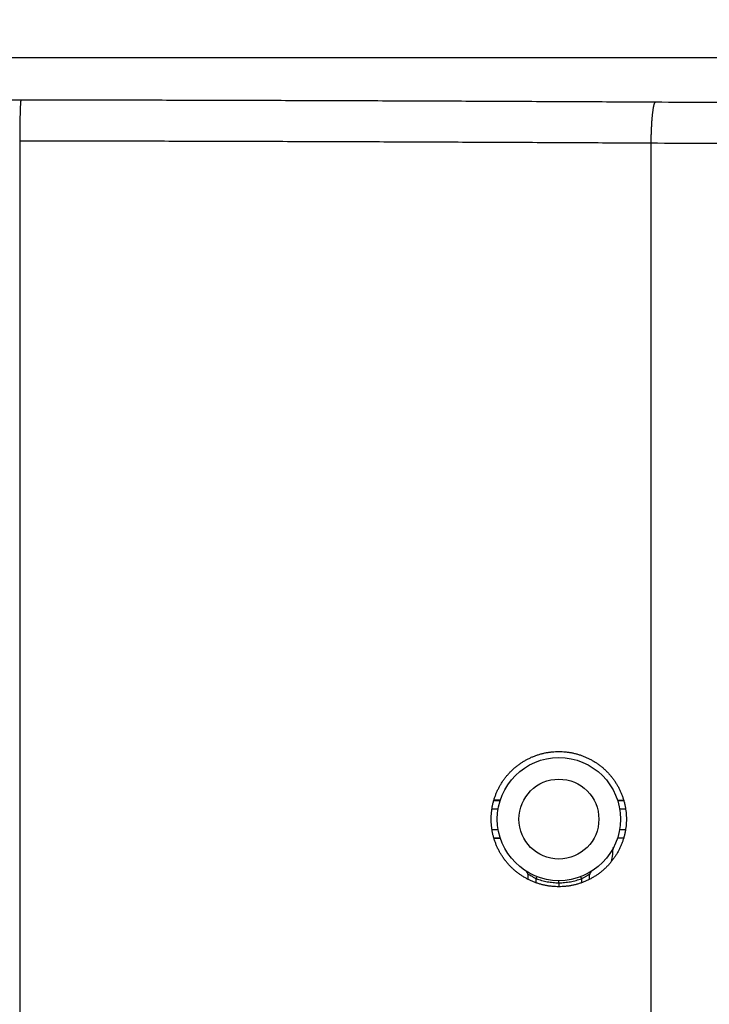
# Model space of a CAD drawing. Units: inches. Extents: x 0 to 34, y 0 to 22.
# Drawn here: x 7.6 to 7.8, y 17.5 to 17.9 of the extents above; entities that cross this region are included whole.
import ezdxf

# ---------------------------------------------------------------- set-up
doc = ezdxf.new("R2010")
doc.units = ezdxf.units.IN
doc.header["$LTSCALE"] = 1.87
doc.header["$MEASUREMENT"] = 0
doc.layers.get('0').update_dxf_attribs({"linetype": 'CONTINUOUS'})
doc.layers.add('CURVES', color=7, linetype='CONTINUOUS')
doc.styles.get("Standard").update_dxf_attribs({"font": 'txt', "width": 0.8})
doc.dimstyles.new('DIMSTYLE_2', dxfattribs={"dimtxt": 0.15625, "dimasz": 0.1875, "dimexe": 0.18, "dimexo": 0.0625, "dimgap": 0.09, "dimtad": 0, "dimtih": 1, "dimtoh": 1, "dimdec": 1, "dimlfac": 3.003003003, "dimzin": 0, "dimdsep": 46, "dimtxsty": 'STANDARD', "dimblk": '_FILLED', "dimblk1": '_FILLED', "dimblk2": '_FILLED', "dimcen": 0.09, "dimadec": 0, "dimazin": 0, "dimtp": 0.1, "dimtm": 0.1, "dimtfac": 1, "dimtdec": 1, "dimtofl": 0, "dimtmove": 0, "dimatfit": 3, "dimldrblk": '_FILLED', "dimfxl": 1, "dimtolj": 1, "dimtzin": 0, "dimarcsym": 0})

# ---------------------------------------------------------------- blocks, each defined once
blk = doc.blocks.new('_FILLED')
at = {"color": 0, "linetype": 'BYBLOCK'}
blk.add_solid([(0, 0), (-1, 0.1666666667), (-1, -0.1666666667)], dxfattribs=at)
blk = doc.blocks.new('*D7')
at = {"color": 2, "linetype": 'CONTINUOUS'}
for p, q in [((6.363248908, 17.8358246607), (6.363248908, 20.5191981531)), ((10.2963197741, 17.8358246607), (10.2963197741, 20.5191981531)), ((6.363248908, 20.3941981531), (8.0277943238, 20.3941981531)), ((10.2963197741, 20.3941981531), (8.9340443238, 20.3941981531))]:
    blk.add_line(p, q, dxfattribs=at)
at = {"color": 2, "linetype": 'CONTINUOUS', "xscale": 0.1875, "yscale": 0.1875, "zscale": 0.1875, "rotation": 180}
blk.add_blockref('_FILLED', (6.363248908, 20.3941981531), dxfattribs=at)
at = {"color": 2, "linetype": 'CONTINUOUS', "xscale": 0.1875, "yscale": 0.1875, "zscale": 0.1875}
blk.add_blockref('_FILLED', (10.2963197741, 20.3941981531), dxfattribs=at)
at = {"color": 2, "linetype": 'CONTINUOUS', "width": 0.8}
for s, p in [('300,0', (8.1059193238, 20.3160731531)), ('[', (8.1059193238, 20.0816981531)), (']', (8.7309193238, 20.0816981531)), ('11.8', (8.2309193238, 20.0816981531))]:
    blk.add_text(s, height=0.15625, dxfattribs=at).set_placement(p)
blk = doc.blocks.new('*D37')
at = {"color": 2, "linetype": 'CONTINUOUS'}
for p, q in [((6.304586853, 17.1298280354), (6.304586853, 21.0633769924)), ((10.3536708054, 17.1298280354), (10.3536708054, 21.0633769924)), ((6.304586853, 20.9383769924), (7.8595023282, 20.9383769924)), ((10.3536708054, 20.9383769924), (8.7657523282, 20.9383769924))]:
    blk.add_line(p, q, dxfattribs=at)
at = {"color": 2, "linetype": 'CONTINUOUS', "xscale": 0.1875, "yscale": 0.1875, "zscale": 0.1875, "rotation": 180}
blk.add_blockref('_FILLED', (6.304586853, 20.9383769924), dxfattribs=at)
at = {"color": 2, "linetype": 'CONTINUOUS', "xscale": 0.1875, "yscale": 0.1875, "zscale": 0.1875}
blk.add_blockref('_FILLED', (10.3536708054, 20.9383769924), dxfattribs=at)
at = {"color": 2, "linetype": 'CONTINUOUS', "width": 0.8}
for s, p in [('308,9', (7.9376273282, 20.8602519924)), ('[', (7.9376273282, 20.6258769924)), (']', (8.5626273282, 20.6258769924)), ('12.2', (8.0626273282, 20.6258769924))]:
    blk.add_text(s, height=0.15625, dxfattribs=at).set_placement(p)

msp = doc.modelspace()

# ---------------------------------------------------------------- linework, layer by layer
at = {"color": 3, "linetype": 'CONTINUOUS'}
msp.add_line((7.8676500012, 17.8387860062), (6.710014656, 17.8387860062), dxfattribs=at)
at = {"color": 7, "linetype": 'CONTINUOUS'}
for p, q in [((7.5777944824, 17.8252788391), (7.577776149, 17.8252788661)), ((7.5774257082, 17.81218657), (7.5774073748, 17.812186597)), ((7.5774257082, 17.81218657), (7.5774257082, 13.4617671203)), ((7.779042026, 17.811477502), (7.7789740804, 17.8114778799)), ((7.779042026, 17.811477502), (7.779042026, 13.4465143225)), ((7.7288643691, 17.6015356998), (7.7309110373, 17.6015356998)), ((7.7309533102, 17.6016677152), (7.7288908814, 17.6016317154)), ((7.7683594663, 17.6016677152), (7.7703506213, 17.6016329595)), ((7.7684017392, 17.6015356998), (7.7703774468, 17.6015356998)), ((7.7282850501, 17.5989140519), (7.7302738107, 17.5989140519)), ((7.7690389658, 17.5989140519), (7.7709566341, 17.5989140519)), ((7.7282850501, 17.5922681966), (7.7302738107, 17.5922681966)), ((7.7690389658, 17.5922681966), (7.7709566341, 17.5922681966)), ((7.7288643691, 17.5896465487), (7.7309110373, 17.5896465487)), ((7.7288908814, 17.5895505332), (7.7309533094, 17.5895145334)), ((7.7703506213, 17.5895492891), (7.7683594671, 17.5895145334)), ((7.7684017392, 17.5896465487), (7.7703774468, 17.5896465487)), ((7.7398237111, 17.5763506231), (7.7398237111, 17.57781962)), ((7.7423542502, 17.5752531677), (7.7423542502, 17.5765989236)), ((7.7496563883, 17.5752699087), (7.7496563883, 17.5739940492)), ((7.7569585263, 17.5752791817), (7.7569585263, 17.5765989236)), ((7.7594890654, 17.5763865277), (7.7594890654, 17.57781962))]:
    msp.add_line(p, q, dxfattribs=at)
for radius in [0.0196653543, 0.012763973]:
    msp.add_circle((7.7496563883, 17.5955911243), radius, dxfattribs=at)
for centre, start, end in [((7.7385126875, 17.57781962), 0, 57.9100487437), ((7.7608000891, 17.57781962), 122.0899512563, 180)]:
    msp.add_arc(centre, 0.0013110236, start, end, dxfattribs=at)
for points, knots in [([(7.577776149, 17.8252788661), (7.5704704748, 17.8252896401), (7.5557854262, 17.8253122712), (7.5336129894, 17.8253492847), (7.5111165122, 17.8253896423), (7.4881930688, 17.8254335461), (7.4647406593, 17.8254812357), (7.4406621904, 17.8255329738), (7.415866569, 17.8255890376), (7.3902656398, 17.825649717), (7.3637592068, 17.8257153462), (7.3362303229, 17.8257863161), (7.3075063373, 17.8258631801), (7.2772681316, 17.8259469219), (7.2450382745, 17.8260390443), (7.2102227326, 17.8261414829), (7.1722194362, 17.8262562627), (7.1304380587, 17.8263853529), (7.0844049794, 17.8265302058), (7.0347152909, 17.8266885126), (6.9835327642, 17.8268522916), (6.9339417478, 17.8270102352), (6.8880545313, 17.8271545499), (6.8464157592, 17.8272831062), (6.8085389578, 17.8273974058), (6.773831747, 17.827499428), (6.7416864632, 17.8275912131), (6.7115071589, 17.8276746977), (6.6828245909, 17.8277513566), (6.6553304807, 17.8278221419), (6.6288595776, 17.827887588), (6.6032919378, 17.8279480942), (6.5785208616, 17.8280040088), (6.5544525718, 17.828055631), (6.5310083715, 17.8281032074), (6.508125787, 17.8281469352), (6.4857558285, 17.8281869734), (6.4638521701, 17.8282234662), (6.4494000158, 17.8282457188), (6.4422439337, 17.8282562722)], [0, 0, 0, 0, 0.0193010536, 0.0387968215, 0.0585779642, 0.0787351221, 0.0993589171, 0.1205375651, 0.1423487426, 0.1648672204, 0.1881734523, 0.2123769266, 0.2375966685, 0.2640602977, 0.2922642604, 0.3227458345, 0.3560406955, 0.3926665217, 0.4331295663, 0.4776571733, 0.5239435458, 0.5683505809, 0.6086735115, 0.6451746629, 0.6783575573, 0.7087415806, 0.7368688561, 0.7632832856, 0.7884733002, 0.8126462782, 0.8359208632, 0.8584076157, 0.8801942168, 0.9013643193, 0.9219943433, 0.942132129, 0.9618184682, 0.9810941578, 1, 1, 1, 1]), ([(7.5777944824, 17.8252788391), (7.5777845615, 17.8252604129), (7.5777694332, 17.8252066883), (7.5777496644, 17.8251061909), (7.5777300458, 17.8249645501), (7.5777101089, 17.8247829081), (7.577690374, 17.8245613797), (7.5776708402, 17.8243007847), (7.5776516456, 17.8240018851), (7.5776328554, 17.8236656376), (7.5776145456, 17.8232930968), (7.5775967804, 17.8228854408), (7.5775796216, 17.8224439571), (7.5775631272, 17.8219700411), (7.5775473521, 17.8214651908), (7.5775323479, 17.8209310024), (7.5775181639, 17.8203691647), (7.5775048458, 17.8197814541), (7.5774924369, 17.8191697288), (7.5774809769, 17.818535923), (7.5774705028, 17.8178820408), (7.5774610481, 17.8172101497), (7.5774526431, 17.8165223741), (7.5774453146, 17.8158208888), (7.577439086, 17.8151079119), (7.5774339772, 17.8143856977), (7.5774300044, 17.81365653), (7.5774271805, 17.8129227142), (7.5774260702, 17.8124322101), (7.5774257082, 17.81218657)], [0, 0, 0, 0, 0.0047902462, 0.0126163627, 0.0235152044, 0.0374733298, 0.0544562797, 0.0744156361, 0.09729151, 0.1230136953, 0.1515023489, 0.1826684834, 0.2164143852, 0.2526340054, 0.2912133471, 0.3320308601, 0.3749578487, 0.419858895, 0.4665922989, 0.5150105349, 0.5649607251, 0.6162851278, 0.6688216404, 0.7224043149, 0.7768638853, 0.8320283053, 0.8877232937, 0.9437728876, 1, 1, 1, 1]), ([(7.7803505965, 17.824570149), (7.7766103173, 17.8245908446), (7.7691280637, 17.8246313963), (7.7579022285, 17.8246896928), (7.7466715914, 17.8247454709), (7.7354364356, 17.8247987292), (7.7241970351, 17.8248494663), (7.7129536139, 17.8248976813), (7.7017063806, 17.8249433732), (7.6904555374, 17.8249865412), (7.6792012981, 17.8250271846), (7.6679438528, 17.8250653027), (7.6566833918, 17.8251008948), (7.6454201291, 17.8251339603), (7.6341542672, 17.8251644985), (7.6228860152, 17.8251925089), (7.6116155976, 17.825217991), (7.6003432895, 17.825240944), (7.589069375, 17.8252613677), (7.5815529268, 17.8252732963), (7.5777944824, 17.8252788391)], [0, 0, 0, 0, 0.0553966642, 0.1108183644, 0.1662637074, 0.2217312986, 0.2772197428, 0.3327277778, 0.3882547533, 0.4437995016, 0.4993608522, 0.5549379867, 0.6105300867, 0.6661359788, 0.7217544952, 0.7773849836, 0.833026178, 0.8886766788, 0.9443350862, 1, 1, 1, 1]), ([(7.7804188818, 17.8245697711), (7.7803897682, 17.8245553628), (7.7803309475, 17.8245065832), (7.7802550778, 17.8244026091), (7.7801795511, 17.8242594534), (7.7801047291, 17.8240768169), (7.7800305978, 17.823854782), (7.7799575101, 17.8235938606), (7.7798857172, 17.8232947646), (7.7798154908, 17.8229583846), (7.7797470773, 17.8225857508), (7.7796807135, 17.8221780225), (7.7796166236, 17.8217364765), (7.779555021, 17.8212625014), (7.7794961089, 17.820757591), (7.7794400798, 17.8202233384), (7.7793871157, 17.8196614307), (7.779337388, 17.8190736434), (7.779291057, 17.8184618342), (7.7792482716, 17.8178279371), (7.7792091692, 17.8171739564), (7.779173875, 17.81650196), (7.7791425019, 17.8158140729), (7.77911515, 17.8151124705), (7.7790919069, 17.8143993717), (7.7790728464, 17.8136770319), (7.7790580296, 17.8129477354), (7.7790475034, 17.8122137892), (7.7790433708, 17.8117231868), (7.779042026, 17.811477502)], [0, 0, 0, 0, 0.0073441667, 0.0168853101, 0.0289978227, 0.0438393691, 0.0614682957, 0.0818911112, 0.105083016, 0.13099771, 0.1595725543, 0.19073155, 0.2243872139, 0.2604418668, 0.2987885955, 0.3393120277, 0.3818889985, 0.4263891536, 0.4726755173, 0.5206050412, 0.5700291446, 0.6207942521, 0.6727423332, 0.7257114448, 0.7795362795, 0.8340487174, 0.8890783838, 0.9444532104, 1, 1, 1, 1]), ([(7.7804188818, 17.8245697711), (7.7804075009, 17.8245698341), (7.7803847392, 17.8245699601), (7.7803619774, 17.824570086), (7.7803505965, 17.824570149)], [0, 0, 0, 0, 0.4999996567, 1, 1, 1, 1]), ([(7.8652016665, 17.8241370883), (7.8595459578, 17.8241635174), (7.8482362414, 17.8242173404), (7.8312742844, 17.8243009823), (7.8143176092, 17.824387519), (7.7973663924, 17.8244769496), (7.7860674261, 17.824538509), (7.7804188818, 17.8245697711)], [0, 0, 0, 0, 0.200124233, 0.4001884425, 0.6001905378, 0.800128397, 1, 1, 1, 1]), ([(7.7789740804, 17.8114778799), (7.7752524096, 17.8114985755), (7.7678073812, 17.8115391272), (7.7566373959, 17.8115974237), (7.7454626327, 17.8116532018), (7.7342833731, 17.8117064601), (7.7230998901, 17.8117571972), (7.7119124063, 17.8118054122), (7.7007211293, 17.8118511041), (7.6895262605, 17.8118942721), (7.6783280124, 17.8119349155), (7.6671265743, 17.8119730336), (7.6559221355, 17.8120086257), (7.6447149089, 17.8120416912), (7.6335050961, 17.8120722294), (7.622292905, 17.8121002398), (7.6110785591, 17.8121257219), (7.5998623322, 17.8121486749), (7.5886445068, 17.8121690986), (7.5811654539, 17.8121810272), (7.5774257082, 17.81218657)], [0, 0, 0, 0, 0.0553966686, 0.1108183725, 0.1662637185, 0.2217313122, 0.2772197583, 0.3327277946, 0.388254771, 0.4437995195, 0.49936087, 0.5549380039, 0.6105301029, 0.6661359936, 0.7217545083, 0.7773849946, 0.8330261866, 0.8886766848, 0.9443350893, 1, 1, 1, 1]), ([(7.8654197741, 17.8110383847), (7.8596576161, 17.8110651636), (7.8481350563, 17.8111197177), (7.8308539216, 17.8112045516), (7.8135782456, 17.8112923752), (7.7963082175, 17.8113831876), (7.7847967746, 17.8114457317), (7.779042026, 17.811477502)], [0, 0, 0, 0, 0.2001260418, 0.4001912474, 0.6001934326, 0.8001304094, 1, 1, 1, 1]), ([(7.7280244985, 17.5955911243), (7.7280244985, 17.5959437291), (7.7280417744, 17.5966490812), (7.728119455, 17.597704468), (7.7282487241, 17.5987548746), (7.7284292729, 17.599797699), (7.7286606957, 17.6008305537), (7.7289424285, 17.6018508625), (7.729273849, 17.6028563182), (7.7296541361, 17.6038443734), (7.7300824607, 17.6048128205), (7.7305577467, 17.6057591715), (7.7310789675, 17.6066813291), (7.7316447986, 17.6075768964), (7.7322540242, 17.6084438973), (7.7329050824, 17.6092800568), (7.7335965762, 17.6100835304), (7.7343267212, 17.6108521947), (7.7350939466, 17.6115843477), (7.7358962646, 17.6122780448), (7.7367319385, 17.6129317385), (7.7375987995, 17.6135436879), (7.7384949529, 17.6141125123), (7.739418075, 17.6146366961), (7.7403661219, 17.6151150394), (7.7413366443, 17.6155462695), (7.7423274588, 17.6159293816), (7.7433360222, 17.6162633605), (7.7443600235, 17.6165474111), (7.7453968591, 17.616780785), (7.7464441043, 17.6169629127), (7.7474991304, 17.6170933171), (7.7485594148, 17.6171716692), (7.7496223391, 17.6171977627), (7.7506853029, 17.617171524), (7.7517457295, 17.6170930121), (7.75280097, 17.6169624214), (7.7538485157, 17.616780066), (7.7548857036, 17.616546417), (7.7559101128, 17.616262032), (7.7569191046, 17.6159276605), (7.7579103641, 17.6155440915), (7.7588813149, 17.6151123484), (7.7598297652, 17.6146334376), (7.7607532376, 17.6141086466), (7.7616496783, 17.6135391843), (7.7625167434, 17.6129265863), (7.7633525304, 17.6122722484), (7.7641548595, 17.6115779339), (7.7649219909, 17.61084521), (7.7656519361, 17.6100760423), (7.766343127, 17.609272154), (7.7669937886, 17.6084356854), (7.7676025328, 17.6075685007), (7.7681678149, 17.6066728843), (7.7686884335, 17.6057508276), (7.7691630869, 17.604804728), (7.7695907661, 17.603836691), (7.7699704197, 17.6028491953), (7.7703012375, 17.6018444486), (7.770582421, 17.60082498), (7.7708133652, 17.5997930878), (7.7709935238, 17.5987513231), (7.7711225039, 17.5977020564), (7.771200007, 17.5966478612), (7.771217243, 17.5959433207), (7.771217243, 17.5955911243)], [0, 0, 0, 0, 0.0155921828, 0.0311852676, 0.0467776464, 0.0623726179, 0.0779663417, 0.0935641722, 0.1091603606, 0.1247619667, 0.140361674, 0.1559678996, 0.1715720942, 0.1871836838, 0.2027932201, 0.2184107919, 0.2340263835, 0.2496504013, 0.2652725924, 0.2809033372, 0.296532475, 0.3121700197, 0.3278062289, 0.3434504141, 0.3590935762, 0.3747439908, 0.3903937285, 0.4060496981, 0.4217053685, 0.4373659567, 0.4530266566, 0.468690675, 0.4843552584, 0.5000212905, 0.5156883558, 0.5313548408, 0.5470227101, 0.5626880622, 0.5783549485, 0.5940175167, 0.6096816002, 0.6253397403, 0.6409992492, 0.6566514072, 0.6723047025, 0.6879495011, 0.7035951635, 0.7192314839, 0.7348683926, 0.750495448, 0.7661228469, 0.7817402419, 0.7973577899, 0.8129655611, 0.828573363, 0.8441719967, 0.8597706089, 0.8753610336, 0.8909514442, 0.9065350003, 0.9221185863, 0.9376969662, 0.9532754202, 0.9688506041, 0.9844258766, 1, 1, 1, 1]), ([(7.771217243, 17.5955911243), (7.771217243, 17.5952389278), (7.771200007, 17.5945343873), (7.7711225039, 17.5934801921), (7.7709935238, 17.5924309254), (7.7708133652, 17.5913891607), (7.770582421, 17.5903572686), (7.7703012375, 17.5893377999), (7.7699704197, 17.5883330533), (7.7695907661, 17.5873455576), (7.7691630869, 17.5863775206), (7.7686884335, 17.585431421), (7.7681678149, 17.5845093643), (7.7676025328, 17.5836137479), (7.7669937886, 17.5827465631), (7.766343127, 17.5819100945), (7.765651936, 17.5811062063), (7.7649219909, 17.5803370386), (7.7641548595, 17.5796043146), (7.7633525303, 17.5789100001), (7.7625167434, 17.5782556623), (7.7616496783, 17.5776430643), (7.7607532375, 17.5770736019), (7.7598297652, 17.5765488109), (7.7588813149, 17.5760699002), (7.757910364, 17.5756381571), (7.7569191045, 17.5752545881), (7.7559101128, 17.5749202165), (7.7548857036, 17.5746358316), (7.7538485156, 17.5744021825), (7.75280097, 17.5742198272), (7.7517457294, 17.5740892365), (7.7506853028, 17.5740107245), (7.749622339, 17.5739844859), (7.7485594148, 17.5740105794), (7.7474991304, 17.5740889315), (7.7464441042, 17.5742193358), (7.7453968591, 17.5744014635), (7.7443600234, 17.5746348375), (7.7433360222, 17.5749188881), (7.7423274588, 17.5752528669), (7.7413366443, 17.5756359791), (7.7403661219, 17.5760672092), (7.739418075, 17.5765455524), (7.7384949529, 17.5770697362), (7.7375987995, 17.5776385607), (7.7367319385, 17.5782505101), (7.7358962646, 17.5789042038), (7.7350939466, 17.5795979009), (7.7343267211, 17.5803300539), (7.7335965762, 17.5810987182), (7.7329050824, 17.5819021918), (7.7322540242, 17.5827383513), (7.7316447985, 17.5836053522), (7.7310789675, 17.5845009195), (7.7305577467, 17.5854230771), (7.7300824607, 17.5863694281), (7.7296541361, 17.5873378752), (7.729273849, 17.5883259304), (7.7289424285, 17.5893313861), (7.7286606957, 17.5903516949), (7.7284292729, 17.5913845496), (7.7282487241, 17.592427374), (7.728119455, 17.5934777805), (7.7280417744, 17.5945331673), (7.7280244985, 17.5952385195), (7.7280244985, 17.5955911243)], [0, 0, 0, 0, 0.0155741236, 0.0311493966, 0.0467245801, 0.0623030345, 0.077881414, 0.0934650002, 0.1090485561, 0.1246389668, 0.1402293914, 0.1558280037, 0.1714266373, 0.1870344393, 0.2026422105, 0.2182597585, 0.2338771535, 0.2495045525, 0.2651316078, 0.2807685166, 0.296404837, 0.3120504994, 0.3276952981, 0.3433485933, 0.3590007514, 0.3746602602, 0.3903184005, 0.4059824837, 0.4216450522, 0.4373119382, 0.4529772906, 0.4686451596, 0.484311645, 0.4999787099, 0.5156447424, 0.5313093254, 0.5469733442, 0.5626340437, 0.5782946322, 0.5939503024, 0.6096062722, 0.6252560096, 0.6409064244, 0.6565495863, 0.6721937716, 0.6878299807, 0.7034675255, 0.7190966632, 0.734727408, 0.7503495992, 0.7659736169, 0.7815892085, 0.7972067802, 0.8128163166, 0.8284279062, 0.8440321008, 0.8596383264, 0.8752380338, 0.8908396398, 0.9064358283, 0.9220336586, 0.9376273827, 0.9532223539, 0.9688147331, 0.9844078173, 1, 1, 1, 1]), ([(7.7398237111, 17.57781962), (7.7398237113, 17.5778434472), (7.7398404348, 17.5779007662), (7.7399455606, 17.5779116948), (7.7400705468, 17.5778732687), (7.7402504652, 17.5777958592), (7.740480375, 17.5776742582), (7.740766153, 17.5775122914), (7.7411052772, 17.5773137078), (7.7414920533, 17.5770872332), (7.7419133745, 17.576844735), (7.7422054037, 17.5766811409), (7.7423542502, 17.5765989236)], [0, 0, 0, 0, 0.0245220467, 0.0511945782, 0.095603123, 0.161864209, 0.2510023331, 0.3637485202, 0.4997012724, 0.6555214732, 0.8249975302, 1, 1, 1, 1]), ([(7.7423542502, 17.5765989234), (7.7423950613, 17.5766841664), (7.7424700142, 17.5768336776), (7.7425875827, 17.577021187), (7.7426699536, 17.5771329096), (7.7427449364, 17.5771803001), (7.7427677408, 17.5771717718)], [0, 0, 0, 0, 0.3916104145, 0.6972128334, 0.8991154279, 1, 1, 1, 1]), ([(7.7423542502, 17.5765989236), (7.7429408113, 17.5763795717), (7.7441308247, 17.5759942812), (7.7459561072, 17.575578949), (7.7478016362, 17.5753285887), (7.7490396429, 17.5752712696), (7.7496563883, 17.5752699087)], [0, 0, 0, 0, 0.2518735789, 0.5022959613, 0.7519422422, 1, 1, 1, 1]), ([(7.7496563883, 17.5752699084), (7.7496563889, 17.5753604891), (7.7496563938, 17.5755205534), (7.7496563814, 17.5757242842), (7.7496564153, 17.5758523251), (7.7496563963, 17.5759108823), (7.7496563883, 17.575925773)], [0, 0, 0, 0, 0.4143263435, 0.7321525628, 0.9318881809, 1, 1, 1, 1]), ([(7.7496563883, 17.5752699087), (7.7502729795, 17.5752712688), (7.7515108282, 17.5753285675), (7.753356228, 17.5755788682), (7.7551816698, 17.5759941962), (7.7563718378, 17.5763795243), (7.7569585263, 17.5765989236)], [0, 0, 0, 0, 0.2479957551, 0.4976406773, 0.7480717386, 1, 1, 1, 1]), ([(7.756958526, 17.5765989285), (7.7569177147, 17.5766841717), (7.7568427615, 17.576833683), (7.7567251921, 17.5770211918), (7.7566428225, 17.5771329135), (7.7565678386, 17.5771803023), (7.7565450354, 17.5771717729)], [0, 0, 0, 0, 0.3916128346, 0.6972160569, 0.8991175747, 1, 1, 1, 1]), ([(7.7569585263, 17.5765989236), (7.7571059607, 17.5766803595), (7.7573946771, 17.5768420767), (7.757811151, 17.5770816871), (7.7581938884, 17.5773057127), (7.7585314378, 17.5775034647), (7.7588186466, 17.5776666596), (7.7590520747, 17.5777908674), (7.7592362618, 17.5778711043), (7.7593641604, 17.5779113652), (7.7594718043, 17.5779016573), (7.7594890655, 17.5778435804), (7.7594890654, 17.57781962)], [0, 0, 0, 0, 0.1733472245, 0.3405716505, 0.4945098999, 0.6297495493, 0.743278737, 0.8342474519, 0.9024213031, 0.9481376414, 0.9753400573, 1, 1, 1, 1])]:
    msp.add_open_spline(points, degree=3, knots=knots, dxfattribs=at)
at = {"layer": 'CURVES', "color": 40, "linetype": 'CONTINUOUS'}
msp.add_arc((7.7473039701, 17.5865146544), 0.0196653543, 346.9321113274, 359.9999999749, dxfattribs=at)

# ---------------------------------------------------------------- dimensions: what is measured, and where the dimension line sits
at = {"color": 2, "linetype": 'CONTINUOUS'}
for base, p1, p2, picture, middle in [((10.3536708054, 20.9383769924), (6.304586853, 17.1298280354), (10.3536708054, 17.1298280354), '*D37', (8.3126273282, 20.8211894924)), ((10.2963197741, 20.3941981531), (6.363248908, 17.8358246607), (10.2963197741, 17.8358246607), '*D7', (8.4809193238, 20.2770106531))]:
    dim = msp.add_linear_dim(base=base, p1=p1, p2=p2, dimstyle='DIMSTYLE_2', dxfattribs=at)
    dim.commit()
    dim.dimension.update_dxf_attribs({"geometry": picture, "text_midpoint": middle, "dimtype": 160})

doc.saveas('drawing.dxf')
